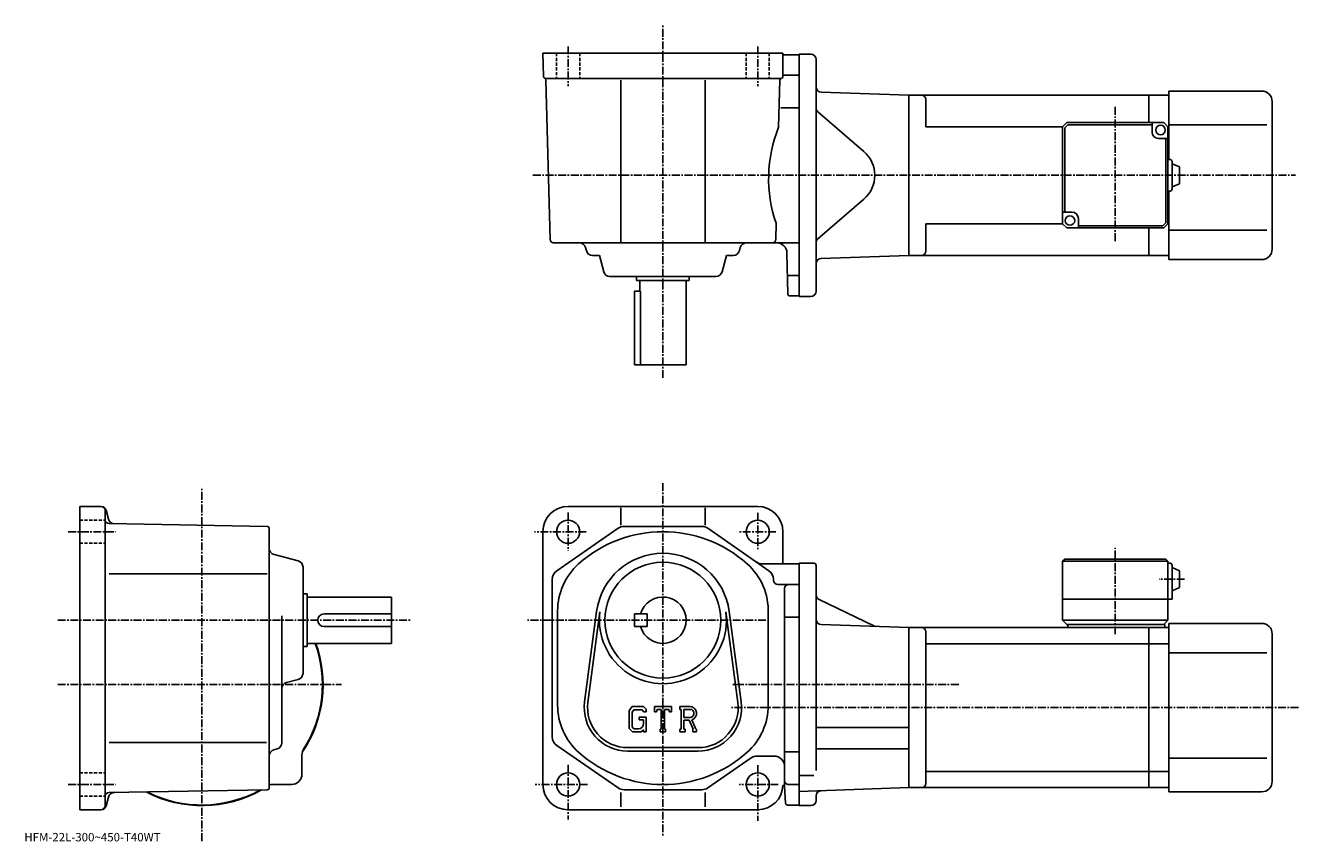
# Model space of a CAD drawing. Extents: x -20 to 584, y 0 to 387.
import ezdxf

# ---------------------------------------------------------------- set-up
doc = ezdxf.new("R2010")
doc.units = 0
doc.header["$LTSCALE"] = 3
doc.linetypes.add('CENTER', pattern=[2, 1.25, -0.25, 0.25, -0.25])
doc.linetypes.add('DASHED', pattern=[0.75, 0.5, -0.25])
doc.layers.get('0').update_dxf_attribs({"linetype": 'CONTINUOUS'})
doc.styles.get("Standard").update_dxf_attribs({"font": 'txt', "bigfont": 'BIGFONT'})

msp = doc.modelspace()

# ---------------------------------------------------------------- linework, layer by layer
at = {"linetype": 'CENTER'}
for p, q in [((282.174774, 219.972061), (282.174774, 387.293762)), ((237.174698, 377.367493), (237.174698, 358.533112)), ((327.174866, 377.367493), (327.174866, 358.533112)), ((496.924652, 348.639557), (496.924652, 284.507538)), ((220.439178, 316.173767), (582.465027, 316.173767)), ((282.174774, 170.080017), (282.174774, 2.3425)), ((63.312199, 0.1675), (63.312199, 168.196716)), ((237.174774, 156.158142), (237.174774, 138.017502)), ((327.174774, 155.905014), (327.174774, 138.439377)), ((-0.1814, 146.998764), (22.4552, 146.998764)), ((245.737183, 146.998764), (221.155975, 146.998764)), ((335.821564, 146.998764), (318.52478, 146.998764)), ((496.924805, 98.305008), (496.924805, 139.386261)), ((529.86853, 124.498764), (517.793518, 124.498764)), ((-5.112255, 104.998756), (162.154999, 104.998756)), ((331.086578, 104.998756), (217.105972, 104.998756)), ((-5.112255, 74.498756), (129.572006, 74.498756)), ((422.607513, 74.498756), (314.980988, 74.498756)), ((583.929993, 63.49876), (314.174805, 63.49876)), ((237.174774, 36.345638), (237.174774, 10.4425)), ((327.174774, 36.17688), (327.174774, 9.76752)), ((-0.1814, 26.998739), (22.4552, 26.998739)), ((246.299774, 26.99876), (221.493378, 26.99876)), ((336.96756, 26.99876), (318.355988, 26.99876))]:
    msp.add_line(p, q, dxfattribs=at)
at = {"linetype": 'CONTINUOUS'}
for p, q in [((225.174774, 374.173767), (339.174774, 374.173767)), ((225.174774, 374.173767), (225.463577, 363.147552)), ((339.174774, 363.173767), (339.174774, 374.173767)), ((339.674774, 373.423767), (346.924774, 373.423767)), ((344.424774, 373.423767), (346.924774, 373.423767)), ((346.924774, 258.673767), (346.924774, 373.673767)), ((352.424774, 373.673767), (346.924774, 373.673767)), ((354.924774, 371.173767), (354.924774, 261.173767)), ((339.658173, 363.673767), (346.924774, 363.673767)), ((338.174774, 362.173767), (226.463272, 362.173767)), ((228.636475, 285.63446), (226.652771, 361.37146)), ((262.174774, 284.173767), (262.174774, 361.37146)), ((302.174774, 284.173767), (302.174774, 361.37146)), ((337.110138, 338.973755), (337.694092, 361.268433)), ((357.337524, 355.626007), (398.924774, 354.173767)), ((512.924683, 354.173737), (398.924652, 354.173737)), ((398.924774, 278.173767), (398.924774, 354.173767)), ((398.924774, 278.173767), (398.924774, 354.173767)), ((406.924652, 339.173767), (406.924652, 352.173767)), ((512.924683, 354.173737), (512.924683, 341.173767)), ((512.924683, 354.173737), (522.424683, 354.173737)), ((566.424683, 356.173737), (522.424683, 356.173737)), ((522.424683, 323.673767), (522.424683, 356.173737)), ((571.424683, 281.173737), (571.424683, 351.173737)), ((338.220551, 348.173767), (346.924774, 348.173767)), ((355.792969, 346.279755), (377.546082, 327.537628)), ((471.924652, 339.173767), (406.924652, 339.173767)), ((473.924652, 341.173767), (471.924652, 339.173767)), ((471.924652, 339.173767), (471.924652, 293.173767)), ((474.338867, 340.173767), (472.924652, 338.759552)), ((472.924652, 298.673767), (472.924652, 338.759552)), ((473.924652, 341.173767), (519.924683, 341.173767)), ((514.424683, 340.173767), (474.338867, 340.173767)), ((514.424683, 336.673767), (514.424683, 341.173767)), ((521.924683, 339.173767), (519.924683, 341.173767)), ((521.924683, 339.173767), (521.924683, 293.173767)), ((521.924683, 339.173737), (522.424683, 339.173737)), ((568.924683, 340.173737), (522.424683, 340.173737)), ((517.424683, 333.673767), (521.924622, 333.673767)), ((520.924622, 333.673767), (520.924622, 293.587982)), ((522.924683, 323.673767), (521.924683, 323.673767)), ((523.924622, 309.673767), (523.924622, 322.673767)), ((527.424683, 320.173767), (523.924683, 321.673767)), ((527.424622, 312.173767), (527.424622, 320.173767)), ((522.924683, 308.673767), (521.924683, 308.673767)), ((522.424683, 276.173737), (522.424683, 308.673767)), ((527.424622, 312.173767), (523.924622, 310.673767)), ((355.792969, 286.06778), (377.546082, 304.809875)), ((476.424652, 298.673767), (471.924652, 298.673767)), ((335.713074, 285.634491), (335.915771, 293.373749)), ((406.924652, 280.173767), (406.924652, 293.173767)), ((471.924652, 293.173767), (406.924652, 293.173767)), ((473.924652, 291.173767), (471.924652, 293.173767)), ((519.924683, 291.173767), (473.924652, 291.173767)), ((479.424652, 295.673767), (479.424652, 291.173767)), ((479.424652, 292.173767), (519.510437, 292.173767)), ((512.924683, 291.173767), (512.924683, 278.173737)), ((519.510437, 292.173767), (520.924622, 293.587982)), ((519.924683, 291.173767), (521.924683, 293.173767)), ((521.924683, 293.173767), (522.424683, 293.173737)), ((568.924683, 290.173737), (522.424683, 290.173737)), ((346.924774, 284.173767), (230.135971, 284.173767)), ((245.83223, 280.403595), (245.42308, 281.943939)), ((252.018524, 278.173767), (248.731689, 278.173767)), ((252.018524, 278.173767), (254.082474, 270.403595)), ((312.331024, 278.173767), (310.26709, 270.403595)), ((312.331024, 278.173767), (315.617859, 278.173767)), ((318.517334, 280.403595), (318.926483, 281.943939)), ((341.407562, 259.90625), (341.069702, 279.261047)), ((357.337524, 276.721497), (398.924774, 278.173767)), ((512.924683, 278.173767), (398.924652, 278.173767)), ((512.924683, 278.173737), (522.424683, 278.173737)), ((566.424683, 276.173737), (522.424683, 276.173737)), ((307.367615, 268.173767), (256.981934, 268.173767)), ((269.674774, 268.173767), (269.674774, 266.173767)), ((294.674774, 266.173767), (269.674774, 266.173767)), ((271.174774, 266.173767), (271.174774, 261.173767)), ((293.174774, 266.173767), (293.174774, 226.173767)), ((294.674774, 268.173767), (294.674774, 266.173767)), ((341.564362, 268.673767), (346.924774, 268.673767)), ((268.674774, 261.173767), (268.674774, 226.173767)), ((271.591766, 261.173767), (268.674774, 261.173767)), ((271.591766, 226.173767), (271.591766, 261.173767)), ((342.407379, 258.923767), (346.924774, 258.923767)), ((352.424774, 258.673767), (346.924774, 258.673767)), ((293.174774, 226.173767), (268.674774, 226.173767)), ((15.3942, 158.998764), (5.3124, 158.998764)), ((5.3124, 158.998764), (5.3124, 104.998756)), ((17.809, 157.145844), (18.9184, 153.005325)), ((237.174774, 158.998764), (327.174774, 158.998764)), ((262.174774, 158.253723), (262.174774, 150.057037)), ((302.174774, 158.253723), (302.174774, 150.057037)), ((17.312401, 104.998756), (17.312401, 156.998764)), ((94.330002, 149.515945), (19.277599, 150.825638)), ((95.312202, 25.48144), (95.312202, 148.516083)), ((225.174774, 146.998764), (225.174774, 26.99876)), ((231.828568, 128.48996), (260.890564, 148.609726)), ((300.612762, 149.498764), (263.736572, 149.498764)), ((332.520782, 128.48996), (303.458771, 148.609726)), ((339.174774, 146.998718), (339.174774, 131.748764)), ((109.082603, 133.091034), (97.542397, 136.156433)), ((472.924805, 133.998764), (471.924805, 132.998764)), ((471.924805, 132.998764), (471.924805, 104.998764)), ((521.924805, 132.998764), (471.924805, 132.998764)), ((520.924805, 133.998764), (472.924805, 133.998764)), ((520.924805, 133.998764), (521.924805, 132.998764)), ((521.924805, 132.998764), (521.924805, 104.998764)), ((19.221399, 126.998741), (94.245003, 126.998741)), ((111.312202, 79.805908), (111.312202, 130.191605)), ((346.924774, 131.748764), (329.37558, 131.748764)), ((346.924774, 131.998871), (346.924774, 16.998873)), ((346.924774, 131.998764), (346.924774, 16.99876)), ((353.924805, 131.998764), (346.924774, 131.998764)), ((354.924805, 130.998764), (354.924805, 103.998756)), ((522.924805, 131.998764), (521.924805, 131.998764)), ((523.924805, 130.998764), (523.924805, 114.998764)), ((527.424805, 128.498764), (523.924805, 129.998764)), ((527.424805, 128.498764), (527.424805, 120.498764)), ((229.674774, 49.618519), (229.674774, 124.378998)), ((334.674774, 123.998756), (334.674774, 124.378998)), ((336.674774, 121.998756), (346.924774, 121.998756)), ((111.312202, 117.498741), (113.312202, 117.498741)), ((113.312202, 117.498741), (113.312202, 92.498764)), ((113.312202, 115.998741), (153.312195, 115.998741)), ((153.312195, 93.998764), (153.312195, 115.998741)), ((339.924774, 24.748659), (339.924774, 119.998756)), ((523.924805, 114.998764), (471.924805, 114.998764)), ((527.424805, 120.498764), (523.924805, 118.998764)), ((232.174774, 109.359444), (232.174774, 64.638092)), ((250.70018, 109.171921), (245.003372, 66.20639)), ((252.286179, 108.961617), (246.589569, 65.996094)), ((317.759766, 65.996056), (312.063171, 108.961578)), ((319.345978, 66.206352), (313.64917, 109.17186)), ((356.337921, 114.816566), (382.281342, 102.292152)), ((5.3124, 104.998756), (5.3124, 14.99874)), ((17.312401, 16.998779), (17.312401, 104.998756)), ((101.312202, 46.8036), (101.312202, 107.068741)), ((121.312202, 107.998741), (153.312195, 107.998741)), ((268.674774, 107.998756), (268.674774, 101.998756)), ((268.674774, 107.998756), (274.674774, 107.998756)), ((274.674774, 107.998756), (274.674774, 101.998756)), ((332.174774, 108.498756), (332.174774, 64.638069)), ((340.377777, 106.458763), (346.924774, 106.458763)), ((354.924805, 104.498756), (354.924805, 33.586105)), ((357.337555, 102.951019), (398.924805, 101.498756)), ((473.924805, 102.998764), (471.924805, 104.998764)), ((521.924805, 104.998764), (471.924805, 104.998764)), ((520.424805, 102.998764), (473.924805, 102.998764)), ((474.424805, 102.998764), (474.424805, 101.498764)), ((521.924805, 104.998764), (519.924805, 102.998764)), ((520.424805, 102.998764), (520.424805, 101.498764)), ((522.424805, 23.498739), (522.424805, 103.498741)), ((566.424805, 103.498741), (522.424805, 103.498741)), ((121.312202, 101.998756), (153.312195, 101.998756)), ((268.674774, 101.998756), (274.674774, 101.998756)), ((398.924805, 101.498756), (398.924805, 25.49876)), ((512.924805, 101.498741), (398.924805, 101.498741)), ((406.924805, 99.498741), (406.924805, 27.49876)), ((522.424805, 101.498741), (512.924805, 101.498741)), ((512.924805, 25.498758), (512.924805, 101.498741)), ((571.424805, 28.498739), (571.424805, 98.498741)), ((111.312202, 92.498764), (113.312202, 92.498764)), ((113.312202, 93.998764), (153.312195, 93.998764)), ((512.924805, 93.747742), (406.924805, 93.747742)), ((522.424805, 93.747742), (512.924805, 93.747742)), ((568.924805, 89.498741), (522.424805, 89.498741)), ((109.082603, 76.906464), (103.542, 75.434807)), ((267.626984, 63.998772), (266.174774, 62.139023)), ((266.174774, 62.139023), (266.174774, 53.555939)), ((268.42157, 62.405022), (267.518372, 61.285027)), ((267.518372, 61.285027), (267.518372, 54.371681)), ((267.626984, 63.998772), (273.006378, 63.998772)), ((272.276581, 62.405022), (268.42157, 62.405022)), ((273.018372, 61.68792), (272.261383, 62.405022)), ((273.006378, 63.998772), (274.174774, 62.702278)), ((273.018372, 61.68792), (273.018372, 61.498772)), ((273.018372, 61.498772), (274.174774, 61.498772)), ((274.174774, 62.702278), (274.174774, 61.498772)), ((278.174774, 61.498772), (278.174774, 63.998772)), ((278.174774, 63.998772), (286.174774, 63.998772)), ((278.174774, 61.498772), (279.062775, 61.498772)), ((279.492371, 62.530022), (279.062775, 61.498772)), ((281.393372, 62.530022), (279.492371, 62.530022)), ((281.393372, 62.530022), (281.393372, 53.311279)), ((282.893372, 62.530022), (282.893372, 53.311279)), ((282.893372, 62.530022), (284.977966, 62.530022)), ((284.977966, 62.530022), (285.340179, 61.498772)), ((285.340179, 61.498772), (286.174774, 61.498772)), ((286.174774, 61.498772), (286.174774, 63.998772)), ((290.174774, 63.998772), (294.971588, 63.998772)), ((290.174774, 63.998772), (290.174774, 62.530022)), ((290.174774, 62.530022), (290.768372, 62.530022)), ((290.768372, 62.530022), (290.768372, 53.248779)), ((292.143372, 62.530022), (292.143372, 58.857864)), ((292.143372, 62.530022), (295.876587, 62.527596)), ((270.924774, 58.967522), (274.174774, 58.967522)), ((270.924774, 58.967522), (270.924774, 57.655022)), ((273.018372, 57.655022), (270.924774, 57.655022)), ((273.018372, 57.655022), (273.018372, 55.905022)), ((273.018372, 56.405022), (273.018372, 57.405022)), ((274.174774, 58.967522), (274.174774, 51.998779)), ((295.223785, 58.857864), (292.143372, 58.857864)), ((292.143372, 57.608147), (292.143372, 53.248779)), ((292.143372, 57.608147), (294.703979, 57.608147)), ((294.703979, 57.608147), (296.58017, 53.248779)), ((295.855377, 57.716881), (297.837982, 53.248779)), ((266.174774, 53.555939), (267.717987, 51.998779)), ((267.518372, 54.371681), (268.436188, 53.405022)), ((271.878387, 51.998779), (267.717987, 51.998779)), ((270.518372, 53.405022), (268.436188, 53.405022)), ((273.018372, 52.955318), (271.878387, 51.998779)), ((273.018372, 52.955318), (273.018372, 51.998779)), ((273.018372, 51.998779), (274.174774, 51.998779)), ((280.799774, 53.311279), (280.799774, 51.998779)), ((280.799774, 53.311279), (281.393372, 53.311279)), ((280.799774, 51.998779), (283.393372, 51.998779)), ((282.893372, 53.311279), (283.393372, 53.311279)), ((283.393372, 53.311279), (283.393372, 51.998779)), ((290.174774, 53.248779), (290.768372, 53.248779)), ((290.174774, 53.248779), (290.174774, 51.998779)), ((292.690369, 51.998779), (290.174774, 51.998779)), ((292.143372, 53.248779), (292.690369, 53.248779)), ((292.690369, 53.248779), (292.690369, 51.998779)), ((296.330963, 53.248779), (296.58017, 53.248779)), ((296.330963, 53.248779), (296.330963, 51.998779)), ((296.330963, 51.998779), (298.174774, 51.998779)), ((297.837982, 53.248779), (298.174774, 53.248779)), ((298.174774, 53.248779), (298.174774, 51.998779)), ((354.924774, 54.098759), (398.924774, 54.098759)), ((19.221399, 46.99876), (93.921997, 46.99876)), ((99.085403, 43.904919), (97.539398, 43.492619)), ((260.890564, 25.3878), (231.828568, 45.507561)), ((298.924774, 44.49876), (265.424774, 44.49876)), ((298.924774, 42.898762), (265.424774, 42.898762)), ((340.377777, 42.538761), (346.924774, 42.538761)), ((354.924774, 43.898762), (398.924774, 43.898762)), ((110.812202, 31.998739), (110.812202, 41.050098)), ((324.001587, 39.609718), (303.458771, 25.3878)), ((326.847778, 40.49876), (334.924774, 40.49876)), ((568.924805, 39.498737), (522.424805, 39.498737)), ((353.799713, 31.344761), (346.924805, 31.344761)), ((512.924805, 33.249779), (406.924805, 33.249779)), ((522.424805, 33.249741), (512.924805, 33.249741)), ((94.330002, 24.481621), (19.277599, 23.171301)), ((105.812202, 26.998739), (96.7612, 26.998739)), ((300.612762, 24.49876), (263.736572, 24.49876)), ((339.333984, 26.593901), (339.131165, 26.593901)), ((339.832764, 26.127159), (340.362366, 18.18224)), ((341.935577, 26.971319), (346.924774, 26.99876)), ((346.924805, 23.68288), (398.924805, 25.49876)), ((512.924805, 25.498779), (398.924805, 25.498779)), ((522.424805, 25.498739), (512.924805, 25.498739)), ((17.809, 16.85174), (18.9182, 20.991579)), ((262.174774, 23.158319), (262.174774, 16.33774)), ((302.174774, 23.158319), (302.174774, 16.33774)), ((354.924805, 19.49876), (354.924805, 21.548023)), ((566.424805, 23.498739), (522.424805, 23.498739)), ((15.3942, 14.99878), (5.3124, 14.99878)), ((327.174561, 14.99876), (237.174774, 14.99876)), ((341.360168, 17.24876), (346.924774, 17.24876)), ((352.424805, 16.99876), (346.924805, 16.99876))]:
    msp.add_line(p, q, dxfattribs=at)
at = {"linetype": 'DASHED'}
for p, q in [((231.674698, 374.173767), (231.674698, 362.173767)), ((242.674698, 374.173767), (242.674698, 362.173767)), ((321.674866, 374.173767), (321.674866, 362.173767)), ((332.674866, 374.173767), (332.674866, 362.173767)), ((5.3124, 152.498764), (17.312401, 152.498764)), ((5.3124, 141.498764), (17.312401, 141.498764)), ((5.3124, 32.498741), (17.312401, 32.498741)), ((5.3124, 21.498739), (17.312401, 21.498739))]:
    msp.add_line(p, q, dxfattribs=at)
at = {"linetype": 'CONTINUOUS'}
for centre, radius in [((518.424683, 337.673767), 2.25), ((475.424652, 294.673767), 2.25), ((237.174774, 146.998764), 5.5), ((327.174774, 146.998764), 5.5), ((282.174774, 104.998756), 27.5), ((237.174774, 26.99876), 5.5), ((327.174774, 26.99876), 5.5)]:
    msp.add_circle(centre, radius, dxfattribs=at)
for centre, radius, start, end in [((339.674774, 373.923767), 0.5, 180, 270), ((352.424774, 371.173767), 2.5, 0, 90), ((226.463272, 363.173767), 1, 181.500107, 270), ((338.174774, 363.173767), 1, -90, 0), ((225.653381, 361.345245), 1, 1.5004, 66.108803), ((338.693726, 361.242249), 1, 105.039177, 178.499649), ((357.424774, 358.124481), 2.5, 180, 268), ((404.924652, 352.173737), 2, 0, 90), ((566.424683, 351.173737), 5, 0, 90), ((357.424774, 348.173737), 2.5, 180, 229.25238), ((397.359192, 314.580078), 65, 157.957932, 199.041382), ((517.424683, 336.673767), 3, 180, 270), ((367.755127, 316.173767), 15, -49.252373, 49.252373), ((522.924622, 322.673767), 1, 0, 90), ((522.924622, 309.673767), 1, -90, 0), ((476.424652, 295.673767), 3, 0, 90), ((230.136078, 285.673767), 1.5, 181.500198, 270), ((242.523621, 281.173767), 3, 14.875682, 90), ((321.825928, 281.173767), 3, 90, 165.124313), ((334.213593, 285.673767), 1.5, 270, 358.499664), ((336.070374, 279.173767), 5, 1.0002, 90), ((357.424774, 284.173798), 2.5, 130.74762, 180), ((248.731689, 281.173767), 3, -165.124313, -90), ((315.617859, 281.173767), 3, 270, 345.124329), ((404.924652, 280.173767), 2, -90, 0), ((566.424683, 281.173737), 5, -90, 0), ((357.424774, 274.223022), 2.5, 92, 180), ((256.981934, 271.173767), 3, -165.124313, -90), ((307.367615, 271.173767), 3, 270, 345.124329), ((342.407471, 259.923767), 1, 181.000702, 270), ((352.424774, 261.173767), 2.5, -90, 0), ((15.3124, 156.998764), 2, 0, 90), ((15.3942, 156.498764), 2.5, 15.00076, 90), ((237.174774, 146.998764), 12, 90, 180), ((327.174774, 146.998764), 12, 0, 90), ((19.312401, 152.825363), 2, 180, 269.00061), ((21.8162, 153.781845), 3, 195.000702, 269.000488), ((94.312202, 148.516083), 1, 0, 89.000359), ((282.174774, 86.998772), 60, 48.18961, 131.810394), ((263.736572, 144.498764), 5, 90, 124.695396), ((300.612762, 144.498764), 5, 55.305019, 90), ((98.312202, 139.055923), 3, 180, 255.124603), ((108.312202, 130.191605), 3, 0, 75.124413), ((282.174774, 104.998756), 31.75, 7.552597, 172.447296), ((234.674774, 124.379021), 5, 124.695503, 180), ((262.174774, 109.359444), 30, 131.810394, 180), ((302.174774, 109.359459), 30, -1.671204, 48.18961), ((329.375366, 136.748764), 5, 235.304794, 270), ((329.674774, 124.378983), 5, 0, 55.304981), ((353.924805, 130.998764), 1, 0, 90), ((522.924805, 130.998764), 1, 0, 90), ((336.674774, 123.998756), 2, 180, 270), ((341.924774, 119.998779), 2, 90, 180), ((282.174774, 104.998756), 11, -164.173401, 164.173401), ((357.424805, 117.06794), 2.5, 180, 244.230682), ((282.174774, 104.998756), 30.15, -187.552704, 7.552612), ((121.312202, 104.998756), 3, 90, 270), ((357.424805, 105.449493), 2.5, 180, 268), ((566.424805, 98.498741), 5, 0, 90), ((383.368225, 104.543533), 2.5, -115.769325, -92), ((404.924805, 99.498756), 2, 0, 90), ((63.312199, 74.498756), 57.5, -33.996769, 19.823891), ((63.312199, 74.498756), 57.25, -32.501888, 19.91411), ((108.312202, 79.805908), 3, -75.124207, 0), ((104.312202, 72.535362), 3, 104.876099, 180), ((262.174774, 64.638092), 30, 180, 228.189606), ((265.424774, 63.498764), 20.6, 172.447296, 270), ((265.424774, 63.498764), 19, 172.447296, 270), ((294.971588, 60.795647), 3.203126, -73.981873, 90.00351), ((294.971588, 60.795647), 1.954124, -82.585274, 62.41185), ((298.924774, 63.498764), 20.6, -90, 7.552597), ((298.924774, 63.498764), 19, -90, 7.552399), ((302.174774, 64.638069), 30, -48.189701, 0), ((270.518372, 55.905022), 2.5, -89.999786, 0.000109), ((234.674576, 49.618561), 5, 180, 235.305206), ((98.312202, 40.593922), 3, 104.931801, 180), ((98.312202, 46.8036), 3, -75.06842, 0), ((115.812202, 41.050098), 5, 147.498093, 180), ((282.174774, 86.998772), 60, -131.810303, -48.189701), ((326.847778, 35.49876), 5, 90, 124.695396), ((334.924774, 35.498741), 5, 0, 90), ((105.812202, 31.998739), 5, -90, 0), ((63.312199, 74.498756), 57.5, 242.540298, 299.460602), ((63.312199, 74.498756), 57.25, 243.004898, 298.995514), ((94.312202, 25.48144), 1, -88.999573, 0), ((63.312199, 74.498756), 57.499821, 303.815704, 303.996307), ((63.312199, 74.498756), 57.5, 303.815613, 303.997314), ((96.7612, 21.998739), 5, 90, 106.842003), ((237.174774, 26.99876), 12, 180, 270), ((263.736572, 29.49876), 5, 235.304794, 270), ((300.612762, 29.49876), 5, 270, 304.69519), ((327.174774, 26.99876), 12, 270, 358.060608), ((339.333984, 26.093901), 0.5, 3.81418, 90), ((341.924774, 28.9713), 2, 180, 270.315186), ((404.924805, 27.498779), 2, -90, 0), ((566.424805, 28.498739), 5, -90, 0), ((19.312401, 21.171619), 2, 91.000633, 180), ((21.816, 20.215139), 3, 91.000526, 165.000305), ((341.360168, 18.24876), 1, -176.185806, -90), ((352.424805, 19.49876), 2.5, -90, 0), ((357.424805, 21.548023), 2.5, 92, 180), ((15.3124, 16.998779), 2, -90, 0), ((15.3942, 17.498779), 2.5, 270, 345.000214)]:
    msp.add_arc(centre, radius, start, end, dxfattribs=at)

# ---------------------------------------------------------------- texts
msp.add_text('HFM-22L-300~450-T40WT', height=4).set_placement((-21, 0))

doc.saveas('drawing.dxf')
